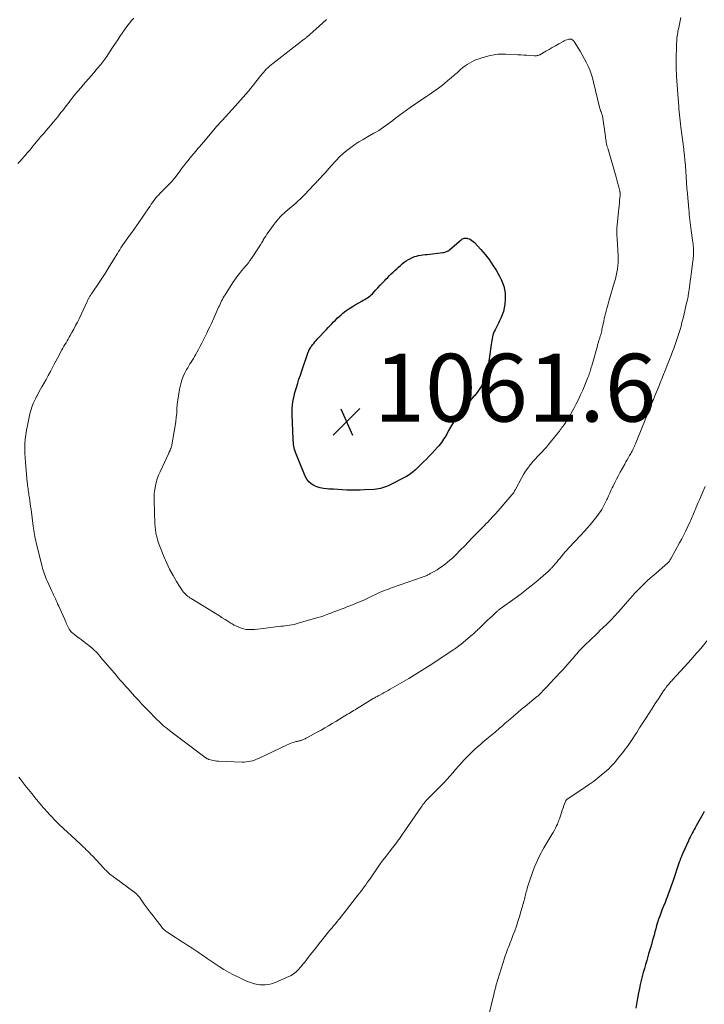
# Model space of a CAD drawing. Units: feet. Extents: x 2000000 to 2003438, y 590000 to 595001.
# Drawn here: x 2000894 to 2001096, y 590320 to 590611 of the extents above; entities that cross this region are included whole.
import ezdxf

# ---------------------------------------------------------------- set-up
doc = ezdxf.new("R2010")
doc.units = ezdxf.units.FT
doc.header["$LTSCALE"] = 100
doc.header["$MEASUREMENT"] = 0
for name, color, linetype, lineweight in [('CONTOUR INDEX', 32, 'Continuous', 25), ('CONTOUR INTERMEDIATE', 40, 'Continuous', 15), ('SPOT ELEVATION', 7, 'Continuous', 15)]:
    doc.layers.add(name, color=color, linetype=linetype, lineweight=lineweight)
doc.styles.add('slant', font='romans.shx', dxfattribs={"oblique": 14.999978})

# ---------------------------------------------------------------- blocks, each defined once
blk = doc.blocks.new('SPOT')
at = {"layer": 'SPOT ELEVATION', "lineweight": 25}
for p, q in [((-3.95, -3.95), (3.86, 3.85)), ((-1.67, 3.81), (1.74, -3.97))]:
    blk.add_line(p, q, dxfattribs=at)

msp = doc.modelspace()

# ---------------------------------------------------------------- linework, layer by layer
at = {"layer": 'CONTOUR INDEX', "flags": 128}
for points, elevation in [([(2001024.81, 590546.17), (2001025.05, 590546.28), (2001025.3, 590546.36), (2001025.55, 590546.4), (2001025.81, 590546.41), (2001026.06, 590546.38), (2001026.31, 590546.31), (2001026.73, 590546.16), (2001027.17, 590545.96), (2001027.58, 590545.73), (2001027.95, 590545.43), (2001028.3, 590545.1), (2001030.21, 590543.02), (2001031.44, 590541.58), (2001032.61, 590540.09), (2001033.68, 590538.53), (2001034.68, 590536.93), (2001035.72, 590535.14), (2001036.2, 590534.21), (2001036.61, 590533.25), (2001036.93, 590532.26), (2001037.17, 590531.24), (2001037.32, 590530.2), (2001037.4, 590529.16), (2001037.38, 590528.12), (2001037.3, 590527.07), (2001037.28, 590526.94), (2001037.09, 590525.86), (2001036.84, 590524.8), (2001036.49, 590523.76), (2001036.08, 590522.75), (2001035.72, 590521.97), (2001035.43, 590521.36), (2001035.13, 590520.75), (2001034.82, 590520.16), (2001034.5, 590519.56), (2001034.39, 590519.36), (2001034.14, 590518.86), (2001033.93, 590518.35), (2001033.76, 590517.82), (2001033.63, 590517.28), (2001033.53, 590516.72), (2001033.43, 590516.17), (2001033.34, 590515.62), (2001033.26, 590515.06), (2001032.23, 590507.93), (2001032.02, 590506.83), (2001031.74, 590505.75), (2001031.35, 590504.71), (2001030.89, 590503.68), (2001030.86, 590503.64), (2001030.32, 590502.68), (2001029.74, 590501.75), (2001029.09, 590500.87), (2001028.4, 590500.03), (2001028.16, 590499.76), (2001027.54, 590499.07), (2001026.93, 590498.38), (2001026.31, 590497.7), (2001025.69, 590497.02), (2001025.08, 590496.33), (2001024.5, 590495.62), (2001023.95, 590494.89), (2001023.42, 590494.13), (2001023.1, 590493.64), (2001022.46, 590492.66), (2001021.84, 590491.66), (2001021.25, 590490.65), (2001020.68, 590489.63), (2001020.13, 590488.6), (2001019.84, 590488.09), (2001019.54, 590487.58), (2001019.23, 590487.08), (2001018.91, 590486.59), (2001018.56, 590486.11), (2001018.21, 590485.64), (2001017.84, 590485.19), (2001017.46, 590484.75), (2001016.64, 590483.83), (2001015.83, 590482.95), (2001015, 590482.08), (2001014.16, 590481.22), (2001013.3, 590480.38), (2001010.92, 590478.09), (2001010.58, 590477.77), (2001010.23, 590477.47), (2001009.87, 590477.18), (2001009.5, 590476.9), (2001009.11, 590476.64), (2001008.72, 590476.39), (2001008.32, 590476.15), (2001007.91, 590475.93), (2001003.45, 590473.65), (2001002.9, 590473.39), (2001002.34, 590473.14), (2001001.77, 590472.93), (2001001.19, 590472.73), (2001000.6, 590472.57), (2001000.01, 590472.45), (2000999.4, 590472.36), (2000998.79, 590472.3), (2000995.9, 590472.15), (2000994.59, 590472.1), (2000993.28, 590472.07), (2000991.97, 590472.08), (2000990.65, 590472.12), (2000989.34, 590472.18), (2000988.03, 590472.25), (2000986.72, 590472.32), (2000985.41, 590472.39), (2000984.75, 590472.43), (2000983.77, 590472.55), (2000982.81, 590472.74), (2000981.88, 590473.05), (2000980.97, 590473.43), (2000980.16, 590473.95), (2000979.45, 590474.56), (2000978.89, 590475.31), (2000978.43, 590476.16), (2000975.62, 590483.03), (2000975.44, 590483.53), (2000975.28, 590484.02), (2000975.16, 590484.53), (2000975.06, 590485.05), (2000974.99, 590485.57), (2000974.93, 590486.09), (2000974.89, 590486.62), (2000974.86, 590487.14), (2000974.59, 590494.36), (2000974.58, 590495.29), (2000974.6, 590496.22), (2000974.68, 590497.15), (2000974.79, 590498.08), (2000974.94, 590499), (2000975.12, 590499.92), (2000975.35, 590500.82), (2000975.61, 590501.72), (2000975.81, 590502.37), (2000976.19, 590503.59), (2000976.58, 590504.8), (2000976.98, 590506.01), (2000977.39, 590507.21), (2000979.09, 590512.15), (2000979.21, 590512.48), (2000979.33, 590512.81), (2000979.47, 590513.13), (2000979.61, 590513.46), (2000979.76, 590513.77), (2000979.93, 590514.08), (2000980.12, 590514.37), (2000980.33, 590514.65), (2000980.57, 590514.94), (2000980.91, 590515.36), (2000981.25, 590515.77), (2000981.61, 590516.18), (2000981.98, 590516.58), (2000984.7, 590519.47), (2000985.22, 590520.03), (2000985.74, 590520.58), (2000986.26, 590521.14), (2000986.79, 590521.7), (2000987.32, 590522.24), (2000987.86, 590522.77), (2000988.43, 590523.28), (2000989.01, 590523.78), (2000989.54, 590524.23), (2000990.42, 590524.91), (2000991.31, 590525.56), (2000992.24, 590526.17), (2000993.19, 590526.74), (2000995.12, 590527.83), (2000995.54, 590528.06), (2000995.95, 590528.3), (2000996.36, 590528.54), (2000996.76, 590528.79), (2000997.15, 590529.06), (2000997.53, 590529.34), (2000997.88, 590529.65), (2000998.22, 590529.99), (2000999.17, 590531.02), (2000999.85, 590531.75), (2001000.52, 590532.47), (2001001.2, 590533.19), (2001001.88, 590533.91), (2001002.23, 590534.28), (2001002.74, 590534.8), (2001003.26, 590535.33), (2001003.79, 590535.84), (2001004.33, 590536.34), (2001004.87, 590536.84), (2001005.4, 590537.34), (2001005.94, 590537.85), (2001006.47, 590538.36), (2001007.02, 590538.84), (2001007.59, 590539.3), (2001008.19, 590539.7), (2001008.82, 590540.08), (2001009.43, 590540.41), (2001010.01, 590540.69), (2001010.6, 590540.93), (2001011.21, 590541.11), (2001011.84, 590541.24), (2001012.48, 590541.34), (2001013.12, 590541.44), (2001013.76, 590541.52), (2001014.4, 590541.6), (2001019.02, 590542.14), (2001019.3, 590542.18), (2001019.57, 590542.24), (2001019.83, 590542.32), (2001020.1, 590542.42), (2001020.35, 590542.54), (2001020.59, 590542.67), (2001020.82, 590542.83), (2001021.04, 590543), (2001024.38, 590545.88), (2001024.59, 590546.04), (2001024.81, 590546.17)], 1060), ([(2001096.08, 590377.34), (2001095.63, 590376.5), (2001093.7, 590373.07), (2001093.4, 590372.53), (2001093.1, 590371.99), (2001092.8, 590371.44), (2001092.5, 590370.89), (2001092.21, 590370.34), (2001091.93, 590369.79), (2001091.66, 590369.22), (2001091.4, 590368.66), (2001089.78, 590365.03), (2001089.67, 590364.8), (2001089.57, 590364.57), (2001089.47, 590364.34), (2001089.36, 590364.1), (2001089.34, 590364.05), (2001089.25, 590363.84), (2001089.17, 590363.64), (2001089.08, 590363.43), (2001089, 590363.22), (2001088.93, 590363), (2001088.85, 590362.79), (2001088.78, 590362.58), (2001088.7, 590362.37), (2001086.78, 590356.64), (2001086.36, 590355.41), (2001085.92, 590354.19), (2001085.46, 590352.98), (2001084.99, 590351.78), (2001084.96, 590351.72), (2001084.5, 590350.54), (2001084.04, 590349.37), (2001083.59, 590348.19), (2001083.15, 590347.01), (2001082.95, 590346.47), (2001082.62, 590345.56), (2001082.31, 590344.63), (2001082.03, 590343.7), (2001081.76, 590342.76), (2001081.75, 590342.75), (2001081.5, 590341.81), (2001081.25, 590340.88), (2001080.99, 590339.95), (2001080.73, 590339.02), (2001080.47, 590338.1), (2001080.21, 590337.17), (2001079.94, 590336.24), (2001079.66, 590335.32), (2001079.44, 590334.58), (2001079.09, 590333.4), (2001078.75, 590332.23), (2001078.42, 590331.05), (2001078.1, 590329.87), (2001077.8, 590328.69), (2001077.5, 590327.5), (2001077.22, 590326.31), (2001076.96, 590325.12), (2001076.69, 590323.9), (2001076.46, 590322.78), (2001076.24, 590321.65), (2001076.05, 590320.52), (2001075.86, 590319.38)], 1040)]:
    msp.add_lwpolyline(points, dxfattribs=dict(at, elevation=elevation))
at = {"layer": 'CONTOUR INTERMEDIATE', "flags": 128}
for points, elevation in [([(2000893.72, 590568.35), (2000894.33, 590569.06), (2000894.94, 590569.76), (2000895.61, 590570.53), (2000895.9, 590570.85), (2000896.18, 590571.17), (2000896.46, 590571.49), (2000896.74, 590571.81), (2000897.02, 590572.13), (2000897.3, 590572.45), (2000897.58, 590572.78), (2000897.85, 590573.11), (2000899.52, 590575.15), (2000899.81, 590575.51), (2000900.11, 590575.87), (2000900.41, 590576.22), (2000900.71, 590576.58), (2000901.01, 590576.93), (2000901.32, 590577.28), (2000901.62, 590577.63), (2000901.93, 590577.98), (2000902.72, 590578.9), (2000903.42, 590579.71), (2000904.11, 590580.53), (2000904.79, 590581.36), (2000905.46, 590582.19), (2000906.41, 590583.41), (2000906.81, 590583.92), (2000907.21, 590584.44), (2000907.61, 590584.96), (2000908, 590585.48), (2000908.39, 590586), (2000908.79, 590586.52), (2000909.2, 590587.03), (2000909.61, 590587.54), (2000910.72, 590588.91), (2000911.46, 590589.81), (2000912.21, 590590.7), (2000912.98, 590591.59), (2000913.75, 590592.46), (2000914.53, 590593.33), (2000915.3, 590594.21), (2000916.06, 590595.1), (2000916.81, 590595.99), (2000917.21, 590596.46), (2000918.13, 590597.6), (2000919.03, 590598.76), (2000919.89, 590599.96), (2000920.73, 590601.17), (2000921.83, 590602.84), (2000922.49, 590603.83), (2000923.15, 590604.83), (2000923.8, 590605.83), (2000924.45, 590606.83), (2000925.12, 590607.82), (2000925.82, 590608.79), (2000926.56, 590609.73), (2000927.32, 590610.64), (2000927.87, 590611.27)], 1048), ([(2001089.15, 590611.46), (2001088.94, 590610.43), (2001088.43, 590608.02), (2001088.32, 590607.5), (2001088.23, 590606.98), (2001088.15, 590606.46), (2001088.08, 590605.93), (2001088.02, 590605.41), (2001087.97, 590604.88), (2001087.94, 590604.36), (2001087.92, 590603.83), (2001087.81, 590598.32), (2001087.8, 590597.79), (2001087.8, 590597.26), (2001087.8, 590596.73), (2001087.81, 590596.2), (2001087.82, 590595.67), (2001087.85, 590595.14), (2001087.88, 590594.61), (2001087.91, 590594.08), (2001088.46, 590586.27), (2001088.53, 590585.38), (2001088.61, 590584.49), (2001088.69, 590583.6), (2001088.77, 590582.71), (2001088.87, 590581.82), (2001088.97, 590580.93), (2001089.07, 590580.04), (2001089.18, 590579.15), (2001090.02, 590572.58), (2001090.05, 590572.3), (2001090.09, 590572.03), (2001090.12, 590571.76), (2001090.15, 590571.49), (2001090.18, 590571.22), (2001090.22, 590570.95), (2001090.24, 590570.67), (2001090.27, 590570.4), (2001090.28, 590570.24), (2001090.32, 590569.89), (2001090.35, 590569.54), (2001090.37, 590569.19), (2001090.4, 590568.84), (2001090.59, 590566.18), (2001090.71, 590564.5), (2001090.84, 590562.82), (2001090.97, 590561.15), (2001091.11, 590559.47), (2001091.5, 590554.89), (2001091.57, 590554.1), (2001091.65, 590553.32), (2001091.73, 590552.54), (2001091.83, 590551.75), (2001091.93, 590550.97), (2001092.03, 590550.19), (2001092.13, 590549.41), (2001092.24, 590548.63), (2001092.63, 590545.74), (2001092.7, 590545.19), (2001092.77, 590544.64), (2001092.82, 590544.1), (2001092.87, 590543.55), (2001092.88, 590543.41), (2001092.91, 590542.93), (2001092.92, 590542.45), (2001092.92, 590541.97), (2001092.91, 590541.5), (2001092.87, 590541.02), (2001092.84, 590540.54), (2001092.79, 590540.06), (2001092.73, 590539.59), (2001092.21, 590535.73), (2001092.11, 590535), (2001092.02, 590534.28), (2001091.92, 590533.56), (2001091.83, 590532.84), (2001091.72, 590532.01), (2001091.68, 590531.71), (2001091.64, 590531.4), (2001091.6, 590531.1), (2001091.56, 590530.79), (2001091.51, 590530.49), (2001091.46, 590530.19), (2001091.41, 590529.89), (2001091.36, 590529.59), (2001091.29, 590529.22), (2001091.19, 590528.73), (2001091.09, 590528.25), (2001090.99, 590527.77), (2001090.88, 590527.28), (2001090.02, 590523.58), (2001089.76, 590522.53), (2001089.5, 590521.48), (2001089.22, 590520.44), (2001088.93, 590519.4), (2001088.85, 590519.12), (2001088.59, 590518.23), (2001088.31, 590517.34), (2001088.02, 590516.45), (2001087.71, 590515.57), (2001087.39, 590514.69), (2001087.07, 590513.82), (2001086.74, 590512.95), (2001086.4, 590512.08), (2001085.06, 590508.61), (2001084.58, 590507.37), (2001084.09, 590506.15), (2001083.6, 590504.92), (2001083.1, 590503.7), (2001082.66, 590502.65), (2001082.38, 590501.95), (2001082.09, 590501.26), (2001081.8, 590500.56), (2001081.51, 590499.86), (2001081.2, 590499.14), (2001081.07, 590498.81), (2001080.93, 590498.47), (2001080.79, 590498.14), (2001080.65, 590497.8), (2001080.52, 590497.46), (2001080.38, 590497.13), (2001080.25, 590496.79), (2001080.11, 590496.45), (2001075.77, 590485.73), (2001075.62, 590485.37), (2001075.47, 590485.01), (2001075.31, 590484.65), (2001075.14, 590484.3), (2001074.97, 590483.95), (2001074.79, 590483.6), (2001074.61, 590483.26), (2001074.42, 590482.92), (2001074.07, 590482.32), (2001073.7, 590481.68), (2001073.34, 590481.03), (2001072.97, 590480.39), (2001072.61, 590479.75), (2001071.29, 590477.38), (2001070.74, 590476.37), (2001070.2, 590475.35), (2001069.69, 590474.32), (2001069.19, 590473.28), (2001068.93, 590472.73), (2001068.57, 590471.96), (2001068.22, 590471.19), (2001067.87, 590470.42), (2001067.52, 590469.65), (2001067.37, 590469.32), (2001067.09, 590468.72), (2001066.8, 590468.12), (2001066.49, 590467.53), (2001066.18, 590466.94), (2001065.84, 590466.37), (2001065.48, 590465.81), (2001065.1, 590465.26), (2001064.71, 590464.72), (2001063.99, 590463.79), (2001063.21, 590462.81), (2001062.41, 590461.84), (2001061.58, 590460.9), (2001060.73, 590459.98), (2001059.63, 590458.82), (2001059.04, 590458.19), (2001058.45, 590457.57), (2001057.86, 590456.94), (2001057.28, 590456.31), (2001056.7, 590455.68), (2001056.12, 590455.04), (2001055.56, 590454.4), (2001055, 590453.75), (2001053.45, 590451.91), (2001053.01, 590451.39), (2001052.56, 590450.87), (2001052.11, 590450.35), (2001051.67, 590449.84), (2001050.99, 590449.06), (2001050.88, 590448.93), (2001050.76, 590448.81), (2001050.65, 590448.68), (2001050.53, 590448.56), (2001050.41, 590448.44), (2001050.29, 590448.32), (2001050.16, 590448.21), (2001050.04, 590448.1), (2001047.05, 590445.54), (2001045.41, 590444.18), (2001043.74, 590442.84), (2001042.05, 590441.54), (2001040.33, 590440.27), (2001035.92, 590437.09), (2001035.78, 590436.99), (2001035.64, 590436.88), (2001035.5, 590436.78), (2001035.36, 590436.67), (2001035.22, 590436.56), (2001035.09, 590436.44), (2001034.96, 590436.33), (2001034.83, 590436.21), (2001033.59, 590435.05), (2001032.88, 590434.37), (2001032.17, 590433.7), (2001031.46, 590433.01), (2001030.76, 590432.32), (2001029.88, 590431.46), (2001029.62, 590431.2), (2001029.35, 590430.95), (2001029.09, 590430.7), (2001028.82, 590430.46), (2001028.55, 590430.21), (2001028.28, 590429.97), (2001028.01, 590429.74), (2001027.73, 590429.5), (2001024.35, 590426.66), (2001024.15, 590426.5), (2001023.95, 590426.33), (2001023.74, 590426.17), (2001023.53, 590426.01), (2001023.2, 590425.77), (2001022.82, 590425.49), (2001022.44, 590425.22), (2001022.06, 590424.96), (2001021.67, 590424.7), (2001015.28, 590420.52), (2001014.5, 590420.02), (2001013.71, 590419.51), (2001012.93, 590419.01), (2001012.14, 590418.51), (2001011.34, 590418.02), (2001010.54, 590417.53), (2001009.74, 590417.06), (2001008.94, 590416.58), (2001003.47, 590413.4), (2001002.88, 590413.05), (2001002.29, 590412.72), (2001001.69, 590412.39), (2001001.09, 590412.06), (2001000.37, 590411.67), (2001000.13, 590411.54), (2000999.89, 590411.41), (2000999.65, 590411.28), (2000999.42, 590411.15), (2000999.18, 590411.01), (2000998.94, 590410.88), (2000998.71, 590410.74), (2000998.48, 590410.6), (2000994.47, 590408.14), (2000994.03, 590407.87), (2000993.58, 590407.6), (2000993.13, 590407.34), (2000992.69, 590407.07), (2000992.24, 590406.81), (2000991.79, 590406.54), (2000991.34, 590406.27), (2000990.9, 590406), (2000989.6, 590405.22), (2000988.52, 590404.57), (2000987.43, 590403.91), (2000986.35, 590403.26), (2000985.26, 590402.6), (2000984.18, 590401.96), (2000983.08, 590401.32), (2000981.97, 590400.71), (2000980.86, 590400.1), (2000978.86, 590399.04), (2000978.62, 590398.92), (2000978.38, 590398.79), (2000978.13, 590398.67), (2000977.89, 590398.56), (2000977.74, 590398.49), (2000977.57, 590398.41), (2000977.39, 590398.34), (2000977.2, 590398.28), (2000977.02, 590398.23), (2000976.83, 590398.18), (2000976.64, 590398.13), (2000976.45, 590398.09), (2000976.26, 590398.05), (2000976.06, 590398.01), (2000975.86, 590397.97), (2000975.67, 590397.92), (2000975.48, 590397.86), (2000974.93, 590397.69), (2000974.46, 590397.54), (2000974.01, 590397.37), (2000973.56, 590397.19), (2000973.11, 590396.99), (2000964.6, 590392.98), (2000964.03, 590392.73), (2000963.45, 590392.5), (2000962.86, 590392.31), (2000962.26, 590392.14), (2000961.65, 590392.02), (2000961.04, 590391.93), (2000960.42, 590391.89), (2000959.8, 590391.89), (2000952.86, 590392.17), (2000952.35, 590392.21), (2000951.84, 590392.26), (2000951.34, 590392.35), (2000950.85, 590392.46), (2000950.09, 590392.65), (2000949.97, 590392.68), (2000949.86, 590392.72), (2000949.76, 590392.77), (2000949.65, 590392.82), (2000949.55, 590392.88), (2000949.45, 590392.95), (2000949.35, 590393.01), (2000949.25, 590393.08), (2000944.36, 590396.7), (2000943.18, 590397.59), (2000941.99, 590398.48), (2000940.81, 590399.37), (2000939.63, 590400.27), (2000938.37, 590401.23), (2000937.83, 590401.66), (2000937.29, 590402.09), (2000936.76, 590402.53), (2000936.24, 590402.99), (2000935.73, 590403.45), (2000935.23, 590403.92), (2000934.73, 590404.4), (2000934.25, 590404.89), (2000932.37, 590406.82), (2000931.32, 590407.91), (2000930.28, 590409), (2000929.25, 590410.11), (2000928.22, 590411.22), (2000927.37, 590412.16), (2000926.78, 590412.81), (2000926.2, 590413.46), (2000925.61, 590414.11), (2000925.03, 590414.77), (2000924.46, 590415.43), (2000923.88, 590416.09), (2000923.31, 590416.75), (2000922.74, 590417.42), (2000918.18, 590422.78), (2000917.99, 590423), (2000917.8, 590423.22), (2000917.62, 590423.43), (2000917.43, 590423.65), (2000917.24, 590423.87), (2000917.04, 590424.08), (2000916.85, 590424.29), (2000916.64, 590424.49), (2000916.43, 590424.7), (2000916.12, 590425), (2000915.8, 590425.29), (2000915.46, 590425.57), (2000915.13, 590425.84), (2000912.96, 590427.52), (2000912.34, 590428), (2000911.73, 590428.48), (2000911.12, 590428.96), (2000910.5, 590429.44), (2000909.55, 590430.19), (2000909.42, 590430.3), (2000909.3, 590430.42), (2000909.18, 590430.54), (2000909.07, 590430.67), (2000908.97, 590430.81), (2000908.87, 590430.96), (2000908.79, 590431.11), (2000908.71, 590431.26), (2000908.5, 590431.71), (2000908.32, 590432.09), (2000908.14, 590432.47), (2000907.97, 590432.86), (2000907.8, 590433.24), (2000905.76, 590437.84), (2000905.51, 590438.4), (2000905.25, 590438.96), (2000905, 590439.52), (2000904.75, 590440.08), (2000904.49, 590440.64), (2000904.23, 590441.19), (2000903.98, 590441.75), (2000903.72, 590442.31), (2000902.42, 590445.15), (2000902.18, 590445.69), (2000901.94, 590446.23), (2000901.72, 590446.78), (2000901.51, 590447.33), (2000901.32, 590447.88), (2000901.13, 590448.45), (2000900.97, 590449.01), (2000900.82, 590449.58), (2000899.09, 590456.56), (2000898.95, 590457.17), (2000898.81, 590457.79), (2000898.7, 590458.4), (2000898.59, 590459.02), (2000898.49, 590459.63), (2000898.4, 590460.25), (2000898.31, 590460.87), (2000898.23, 590461.49), (2000897.58, 590466.42), (2000897.46, 590467.28), (2000897.34, 590468.14), (2000897.22, 590469), (2000897.09, 590469.86), (2000896.97, 590470.62), (2000896.9, 590471.1), (2000896.83, 590471.57), (2000896.76, 590472.05), (2000896.69, 590472.52), (2000896.63, 590473), (2000896.57, 590473.48), (2000896.51, 590473.96), (2000896.47, 590474.44), (2000895.91, 590480.27), (2000895.81, 590481.63), (2000895.75, 590482.99), (2000895.75, 590484.35), (2000895.78, 590485.72), (2000895.88, 590487.08), (2000896.02, 590488.43), (2000896.23, 590489.78), (2000896.49, 590491.12), (2000897.26, 590494.56), (2000897.42, 590495.23), (2000897.6, 590495.88), (2000897.82, 590496.53), (2000898.05, 590497.18), (2000898.31, 590497.81), (2000898.58, 590498.44), (2000898.88, 590499.05), (2000899.19, 590499.66), (2000899.27, 590499.81), (2000899.64, 590500.48), (2000900.01, 590501.16), (2000900.38, 590501.83), (2000900.76, 590502.5), (2000901.34, 590503.5), (2000902, 590504.68), (2000902.66, 590505.86), (2000903.3, 590507.04), (2000903.94, 590508.23), (2000904.43, 590509.18), (2000904.9, 590510.07), (2000905.37, 590510.96), (2000905.84, 590511.84), (2000906.31, 590512.73), (2000906.67, 590513.41), (2000906.97, 590513.96), (2000907.27, 590514.49), (2000907.58, 590515.03), (2000907.89, 590515.56), (2000908.2, 590516.09), (2000908.52, 590516.62), (2000908.82, 590517.16), (2000909.13, 590517.69), (2000909.64, 590518.59), (2000910.19, 590519.58), (2000910.72, 590520.58), (2000911.23, 590521.59), (2000911.72, 590522.62), (2000914.1, 590527.7), (2000914.21, 590527.93), (2000914.32, 590528.16), (2000914.44, 590528.39), (2000914.56, 590528.62), (2000914.57, 590528.63), (2000914.69, 590528.85), (2000914.81, 590529.06), (2000914.94, 590529.27), (2000915.08, 590529.48), (2000915.22, 590529.69), (2000915.35, 590529.89), (2000915.49, 590530.1), (2000915.63, 590530.3), (2000917.48, 590533.03), (2000918.44, 590534.48), (2000919.4, 590535.94), (2000920.32, 590537.41), (2000921.24, 590538.89), (2000922.37, 590540.75), (2000922.71, 590541.31), (2000923.05, 590541.86), (2000923.39, 590542.42), (2000923.72, 590542.98), (2000924.05, 590543.52), (2000924.23, 590543.81), (2000924.41, 590544.09), (2000924.6, 590544.38), (2000924.79, 590544.66), (2000924.99, 590544.94), (2000925.19, 590545.22), (2000925.39, 590545.49), (2000925.59, 590545.77), (2000926.58, 590547.12), (2000927.28, 590548.07), (2000927.97, 590549.02), (2000928.65, 590549.99), (2000929.32, 590550.96), (2000932.28, 590555.3), (2000932.66, 590555.84), (2000933.04, 590556.38), (2000933.42, 590556.91), (2000933.81, 590557.44), (2000934.22, 590557.99), (2000934.41, 590558.24), (2000934.61, 590558.48), (2000934.81, 590558.72), (2000935.02, 590558.96), (2000935.23, 590559.19), (2000935.45, 590559.42), (2000935.67, 590559.65), (2000935.89, 590559.88), (2000938.48, 590562.45), (2000938.67, 590562.66), (2000938.87, 590562.86), (2000939.06, 590563.07), (2000939.25, 590563.29), (2000939.43, 590563.5), (2000939.61, 590563.72), (2000939.79, 590563.95), (2000939.96, 590564.17), (2000941.52, 590566.25), (2000942.08, 590566.99), (2000942.65, 590567.72), (2000943.22, 590568.46), (2000943.81, 590569.18), (2000943.86, 590569.25), (2000944.42, 590569.94), (2000944.98, 590570.63), (2000945.55, 590571.31), (2000946.12, 590571.99), (2000946.69, 590572.67), (2000947.26, 590573.35), (2000947.83, 590574.03), (2000948.41, 590574.71), (2000951.94, 590578.91), (2000952.18, 590579.19), (2000952.42, 590579.47), (2000952.66, 590579.74), (2000952.9, 590580.01), (2000953.15, 590580.28), (2000953.4, 590580.55), (2000953.64, 590580.82), (2000953.89, 590581.08), (2000957.79, 590585.31), (2000958.59, 590586.17), (2000959.37, 590587.05), (2000960.14, 590587.94), (2000960.9, 590588.83), (2000961.65, 590589.74), (2000962.4, 590590.65), (2000963.13, 590591.56), (2000963.87, 590592.48), (2000965.29, 590594.29), (2000965.69, 590594.78), (2000966.09, 590595.25), (2000966.52, 590595.72), (2000966.95, 590596.17), (2000967.4, 590596.61), (2000967.86, 590597.04), (2000968.34, 590597.44), (2000968.83, 590597.84), (2000977.71, 590604.76), (2000977.85, 590604.87), (2000977.99, 590604.97), (2000978.13, 590605.08), (2000978.27, 590605.18), (2000978.41, 590605.29), (2000978.55, 590605.39), (2000978.69, 590605.5), (2000978.83, 590605.61), (2000978.97, 590605.72), (2000979.17, 590605.89), (2000979.38, 590606.06), (2000979.58, 590606.23), (2000979.77, 590606.41), (2000983.47, 590609.75), (2000984.67, 590610.82)], 1052), ([(2001096.36, 590473.11), (2001095.69, 590471.56), (2001094.95, 590469.92), (2001094.63, 590469.2), (2001094.32, 590468.47), (2001094, 590467.75), (2001093.69, 590467.03), (2001093.47, 590466.5), (2001093.28, 590466.04), (2001093.08, 590465.58), (2001092.89, 590465.11), (2001092.7, 590464.65), (2001092.51, 590464.19), (2001092.31, 590463.73), (2001092.11, 590463.27), (2001091.9, 590462.81), (2001091.2, 590461.31), (2001090.63, 590460.11), (2001090.04, 590458.92), (2001089.43, 590457.74), (2001088.8, 590456.57), (2001086.2, 590451.82), (2001086.12, 590451.68), (2001086.04, 590451.54), (2001085.95, 590451.4), (2001085.86, 590451.27), (2001085.8, 590451.18), (2001085.74, 590451.09), (2001085.68, 590451), (2001085.61, 590450.92), (2001085.54, 590450.84), (2001085.46, 590450.76), (2001085.39, 590450.69), (2001085.31, 590450.61), (2001085.23, 590450.54), (2001081.2, 590447.04), (2001080.24, 590446.19), (2001079.28, 590445.32), (2001078.35, 590444.43), (2001077.43, 590443.54), (2001077.1, 590443.2), (2001076.36, 590442.45), (2001075.63, 590441.7), (2001074.92, 590440.92), (2001074.21, 590440.14), (2001073.52, 590439.35), (2001072.82, 590438.56), (2001072.13, 590437.76), (2001071.44, 590436.97), (2001070.89, 590436.33), (2001070.4, 590435.78), (2001069.92, 590435.24), (2001069.42, 590434.7), (2001068.92, 590434.16), (2001068.41, 590433.64), (2001067.9, 590433.12), (2001067.37, 590432.61), (2001066.84, 590432.1), (2001066.65, 590431.93), (2001066.03, 590431.34), (2001065.4, 590430.75), (2001064.78, 590430.15), (2001064.16, 590429.56), (2001060.84, 590426.36), (2001060.25, 590425.77), (2001059.67, 590425.18), (2001059.11, 590424.57), (2001058.56, 590423.94), (2001058.02, 590423.31), (2001057.48, 590422.68), (2001056.94, 590422.05), (2001056.4, 590421.41), (2001056.28, 590421.27), (2001055.67, 590420.58), (2001055.06, 590419.88), (2001054.45, 590419.2), (2001053.82, 590418.52), (2001050.46, 590414.93), (2001050, 590414.44), (2001049.54, 590413.95), (2001049.07, 590413.46), (2001048.61, 590412.97), (2001048.06, 590412.41), (2001047.86, 590412.21), (2001047.66, 590412.01), (2001047.46, 590411.82), (2001047.26, 590411.63), (2001047.05, 590411.45), (2001046.84, 590411.27), (2001046.62, 590411.09), (2001046.41, 590410.91), (2001043.36, 590408.41), (2001042.21, 590407.46), (2001041.07, 590406.5), (2001039.93, 590405.54), (2001038.8, 590404.57), (2001037.41, 590403.36), (2001036.98, 590402.99), (2001036.55, 590402.62), (2001036.12, 590402.24), (2001035.69, 590401.86), (2001035.26, 590401.49), (2001034.83, 590401.11), (2001034.39, 590400.74), (2001033.96, 590400.37), (2001032.01, 590398.74), (2001031.4, 590398.23), (2001030.8, 590397.72), (2001030.2, 590397.21), (2001029.59, 590396.7), (2001028.99, 590396.19), (2001028.41, 590395.66), (2001027.83, 590395.12), (2001027.27, 590394.57), (2001026.83, 590394.13), (2001026.07, 590393.35), (2001025.31, 590392.55), (2001024.57, 590391.74), (2001023.85, 590390.92), (2001023.61, 590390.65), (2001022.77, 590389.69), (2001021.93, 590388.73), (2001021.08, 590387.78), (2001020.22, 590386.84), (2001019.34, 590385.89), (2001018.45, 590384.95), (2001017.56, 590384.04), (2001016.65, 590383.13), (2001015.13, 590381.64), (2001014.78, 590381.28), (2001014.43, 590380.92), (2001014.1, 590380.55), (2001013.77, 590380.18), (2001013.45, 590379.79), (2001013.14, 590379.4), (2001012.85, 590379), (2001012.56, 590378.59), (2001007.11, 590370.6), (2001006.75, 590370.1), (2001006.4, 590369.59), (2001006.03, 590369.09), (2001005.67, 590368.6), (2001005.29, 590368.1), (2001004.92, 590367.61), (2001004.54, 590367.12), (2001004.16, 590366.64), (2001003.15, 590365.33), (2001002.27, 590364.18), (2001001.4, 590363.03), (2001000.56, 590361.86), (2000999.72, 590360.68), (2000997.62, 590357.66), (2000997.17, 590357.02), (2000996.72, 590356.38), (2000996.27, 590355.75), (2000995.82, 590355.11), (2000995.36, 590354.48), (2000994.9, 590353.85), (2000994.43, 590353.23), (2000993.95, 590352.61), (2000989.92, 590347.47), (2000989.4, 590346.82), (2000988.88, 590346.17), (2000988.36, 590345.53), (2000987.83, 590344.89), (2000987.3, 590344.25), (2000986.77, 590343.61), (2000986.24, 590342.97), (2000985.72, 590342.32), (2000983.45, 590339.52), (2000982.57, 590338.44), (2000981.7, 590337.35), (2000980.84, 590336.25), (2000979.99, 590335.15), (2000979.29, 590334.25), (2000978.79, 590333.6), (2000978.28, 590332.95), (2000977.76, 590332.31), (2000977.23, 590331.67), (2000976.85, 590331.2), (2000976.5, 590330.81), (2000976.15, 590330.44), (2000975.77, 590330.08), (2000975.38, 590329.74), (2000974.96, 590329.44), (2000974.53, 590329.15), (2000974.08, 590328.9), (2000973.62, 590328.68), (2000969.52, 590326.93), (2000968.81, 590326.66), (2000968.08, 590326.44), (2000967.34, 590326.3), (2000966.59, 590326.2), (2000965.83, 590326.18), (2000965.07, 590326.21), (2000964.32, 590326.32), (2000963.58, 590326.49), (2000963.38, 590326.54), (2000962.55, 590326.8), (2000961.72, 590327.09), (2000960.92, 590327.41), (2000960.12, 590327.77), (2000958.74, 590328.43), (2000957.27, 590329.16), (2000955.83, 590329.94), (2000954.43, 590330.77), (2000953.04, 590331.65), (2000949.46, 590334.02), (2000949.13, 590334.24), (2000948.81, 590334.47), (2000948.49, 590334.69), (2000948.17, 590334.92), (2000947.86, 590335.15), (2000947.54, 590335.38), (2000947.21, 590335.6), (2000946.89, 590335.82), (2000945.08, 590337), (2000943.85, 590337.81), (2000942.61, 590338.61), (2000941.38, 590339.41), (2000940.14, 590340.21), (2000937.9, 590341.65), (2000937.62, 590341.84), (2000937.34, 590342.04), (2000937.08, 590342.26), (2000936.82, 590342.48), (2000936.57, 590342.72), (2000936.34, 590342.96), (2000936.11, 590343.22), (2000935.9, 590343.49), (2000934.48, 590345.35), (2000933.59, 590346.52), (2000932.71, 590347.69), (2000931.84, 590348.87), (2000930.98, 590350.05), (2000929.54, 590352.02), (2000929.39, 590352.22), (2000929.24, 590352.41), (2000929.08, 590352.59), (2000928.91, 590352.76), (2000928.74, 590352.93), (2000928.56, 590353.1), (2000928.37, 590353.25), (2000928.18, 590353.4), (2000926.44, 590354.7), (2000925.5, 590355.39), (2000924.57, 590356.08), (2000923.64, 590356.77), (2000922.7, 590357.46), (2000921.5, 590358.35), (2000921.17, 590358.6), (2000920.85, 590358.86), (2000920.54, 590359.13), (2000920.23, 590359.4), (2000919.93, 590359.69), (2000919.63, 590359.98), (2000919.34, 590360.27), (2000919.06, 590360.57), (2000915.68, 590364.21), (2000915.24, 590364.67), (2000914.79, 590365.14), (2000914.34, 590365.6), (2000913.88, 590366.05), (2000913.42, 590366.5), (2000912.96, 590366.95), (2000912.49, 590367.39), (2000912.02, 590367.83), (2000905.89, 590373.53), (2000905.5, 590373.91), (2000905.11, 590374.28), (2000904.72, 590374.66), (2000904.34, 590375.05), (2000903.96, 590375.44), (2000903.59, 590375.83), (2000903.22, 590376.23), (2000902.86, 590376.63), (2000902.61, 590376.91), (2000902.13, 590377.45), (2000901.65, 590378), (2000901.18, 590378.55), (2000900.71, 590379.1), (2000899.7, 590380.31), (2000898.73, 590381.48), (2000897.77, 590382.65), (2000896.83, 590383.83), (2000895.89, 590385.02), (2000894.4, 590386.91), (2000893.98, 590387.43)], 1048), ([(2001096.82, 590427.64), (2001095.93, 590426.5), (2001095.01, 590425.38), (2001094.08, 590424.28), (2001093.12, 590423.19), (2001092.16, 590422.11), (2001091.2, 590421.04), (2001090.22, 590419.97), (2001086.71, 590416.14), (2001086.48, 590415.89), (2001086.26, 590415.64), (2001086.04, 590415.4), (2001085.82, 590415.15), (2001085.58, 590414.88), (2001085.48, 590414.76), (2001085.38, 590414.65), (2001085.28, 590414.53), (2001085.18, 590414.41), (2001085.08, 590414.29), (2001084.99, 590414.17), (2001084.9, 590414.05), (2001084.81, 590413.93), (2001084.68, 590413.75), (2001084.52, 590413.53), (2001084.37, 590413.32), (2001084.23, 590413.1), (2001084.08, 590412.88), (2001082.54, 590410.53), (2001081.62, 590409.13), (2001080.71, 590407.74), (2001079.8, 590406.33), (2001078.9, 590404.93), (2001077.01, 590401.99), (2001076.58, 590401.32), (2001076.15, 590400.65), (2001075.71, 590399.98), (2001075.28, 590399.3), (2001075.17, 590399.13), (2001074.79, 590398.55), (2001074.4, 590397.97), (2001074.01, 590397.4), (2001073.61, 590396.83), (2001073.21, 590396.27), (2001072.79, 590395.71), (2001072.37, 590395.16), (2001071.95, 590394.62), (2001070.99, 590393.41), (2001070.5, 590392.81), (2001070, 590392.21), (2001069.5, 590391.62), (2001068.99, 590391.04), (2001068.46, 590390.48), (2001067.91, 590389.93), (2001067.34, 590389.41), (2001066.76, 590388.9), (2001065.69, 590388.01), (2001064.54, 590387.09), (2001063.38, 590386.2), (2001062.19, 590385.34), (2001060.98, 590384.5), (2001055.8, 590381.05), (2001055.68, 590380.96), (2001055.57, 590380.87), (2001055.46, 590380.76), (2001055.36, 590380.64), (2001055.28, 590380.52), (2001055.2, 590380.39), (2001055.13, 590380.25), (2001055.07, 590380.11), (2001054.68, 590379.07), (2001054.43, 590378.4), (2001054.19, 590377.73), (2001053.96, 590377.06), (2001053.75, 590376.38), (2001053.35, 590375.14), (2001053.23, 590374.75), (2001053.09, 590374.37), (2001052.93, 590373.99), (2001052.77, 590373.62), (2001052.52, 590373.07), (2001052.21, 590372.43), (2001051.88, 590371.8), (2001051.53, 590371.18), (2001051.17, 590370.57), (2001050.54, 590369.57), (2001049.93, 590368.58), (2001049.33, 590367.58), (2001048.76, 590366.57), (2001048.2, 590365.55), (2001047.95, 590365.09), (2001047.3, 590363.82), (2001046.7, 590362.53), (2001046.15, 590361.22), (2001045.64, 590359.89), (2001044.43, 590356.5), (2001044.27, 590356.04), (2001044.11, 590355.57), (2001043.97, 590355.1), (2001043.84, 590354.63), (2001043.82, 590354.55), (2001043.71, 590354.11), (2001043.59, 590353.67), (2001043.48, 590353.24), (2001043.38, 590352.8), (2001043.27, 590352.36), (2001043.16, 590351.92), (2001043.05, 590351.48), (2001042.94, 590351.04), (2001042.9, 590350.89), (2001042.76, 590350.37), (2001042.62, 590349.86), (2001042.48, 590349.35), (2001042.33, 590348.84), (2001041.58, 590346.33), (2001041.13, 590344.93), (2001040.67, 590343.53), (2001040.18, 590342.14), (2001039.66, 590340.76), (2001039.1, 590339.32), (2001038.85, 590338.67), (2001038.6, 590338.02), (2001038.35, 590337.37), (2001038.1, 590336.72), (2001037.85, 590336.07), (2001037.62, 590335.41), (2001037.4, 590334.75), (2001037.19, 590334.09), (2001034.75, 590326.19), (2001034.66, 590325.89), (2001034.57, 590325.59), (2001034.49, 590325.29), (2001034.4, 590324.98), (2001034.32, 590324.68), (2001034.24, 590324.37), (2001034.17, 590324.07), (2001034.09, 590323.76), (2001032.16, 590315.67)], 1044)]:
    msp.add_lwpolyline(points, dxfattribs=dict(at, elevation=elevation))
at = {"layer": 'CONTOUR INTERMEDIATE', "elevation": 1056, "flags": 128}
msp.add_lwpolyline([(2001034.08, 590600.43), (2001034.63, 590600.52), (2001035.19, 590600.59), (2001035.74, 590600.64), (2001036.3, 590600.67), (2001036.86, 590600.67), (2001037.42, 590600.65), (2001041.12, 590600.46), (2001042, 590600.41), (2001042.89, 590600.36), (2001043.77, 590600.3), (2001044.66, 590600.24), (2001046.04, 590600.15), (2001046.23, 590600.15), (2001046.43, 590600.15), (2001046.62, 590600.17), (2001046.81, 590600.2), (2001047, 590600.25), (2001047.19, 590600.31), (2001047.37, 590600.38), (2001047.54, 590600.47), (2001049.33, 590601.47), (2001050.3, 590602.02), (2001051.27, 590602.57), (2001052.24, 590603.12), (2001053.21, 590603.68), (2001054.46, 590604.4), (2001054.81, 590604.58), (2001055.16, 590604.75), (2001055.53, 590604.88), (2001055.91, 590604.99), (2001056.17, 590605.06), (2001056.42, 590605.09), (2001056.66, 590605.08), (2001056.9, 590605.01), (2001057.12, 590604.89), (2001057.33, 590604.73), (2001057.52, 590604.56), (2001057.69, 590604.36), (2001057.84, 590604.15), (2001059.45, 590601.55), (2001060.09, 590600.47), (2001060.7, 590599.38), (2001061.27, 590598.26), (2001061.81, 590597.13), (2001062.29, 590595.98), (2001062.73, 590594.81), (2001063.1, 590593.62), (2001063.43, 590592.41), (2001065.23, 590584.98), (2001065.31, 590584.67), (2001065.4, 590584.36), (2001065.5, 590584.06), (2001065.6, 590583.76), (2001065.65, 590583.62), (2001065.73, 590583.39), (2001065.81, 590583.16), (2001065.89, 590582.92), (2001065.96, 590582.69), (2001066.03, 590582.46), (2001066.08, 590582.22), (2001066.13, 590581.98), (2001066.17, 590581.74), (2001066.92, 590576.32), (2001066.98, 590575.88), (2001067.04, 590575.45), (2001067.12, 590575.02), (2001067.19, 590574.58), (2001067.28, 590574.15), (2001067.37, 590573.73), (2001067.48, 590573.3), (2001067.6, 590572.88), (2001070.11, 590564.33), (2001070.32, 590563.6), (2001070.52, 590562.87), (2001070.71, 590562.14), (2001070.9, 590561.4), (2001071.18, 590560.24), (2001071.22, 590560.08), (2001071.25, 590559.93), (2001071.27, 590559.78), (2001071.28, 590559.62), (2001071.29, 590559.47), (2001071.29, 590559.31), (2001071.28, 590559.16), (2001071.27, 590559), (2001071.12, 590557.61), (2001071.03, 590556.77), (2001070.94, 590555.92), (2001070.86, 590555.07), (2001070.78, 590554.22), (2001070.31, 590549.25), (2001070.28, 590548.86), (2001070.27, 590548.48), (2001070.27, 590548.09), (2001070.29, 590547.7), (2001070.32, 590547.32), (2001070.34, 590546.93), (2001070.37, 590546.54), (2001070.39, 590546.16), (2001070.67, 590541.14), (2001070.7, 590540.17), (2001070.68, 590539.19), (2001070.61, 590538.23), (2001070.49, 590537.26), (2001070.32, 590536.3), (2001070.13, 590535.34), (2001069.89, 590534.4), (2001069.63, 590533.46), (2001067.92, 590527.77), (2001067.7, 590527.05), (2001067.5, 590526.33), (2001067.31, 590525.6), (2001067.12, 590524.87), (2001066.94, 590524.14), (2001066.77, 590523.41), (2001066.6, 590522.67), (2001066.44, 590521.93), (2001065.91, 590519.42), (2001065.83, 590519.04), (2001065.74, 590518.66), (2001065.64, 590518.28), (2001065.54, 590517.91), (2001065.47, 590517.65), (2001065.4, 590517.4), (2001065.32, 590517.16), (2001065.24, 590516.91), (2001065.16, 590516.66), (2001065.08, 590516.42), (2001065, 590516.17), (2001064.92, 590515.93), (2001064.85, 590515.68), (2001064.77, 590515.42), (2001064.69, 590515.17), (2001064.62, 590514.91), (2001064.55, 590514.66), (2001062.89, 590508.69), (2001062.77, 590508.29), (2001062.65, 590507.89), (2001062.53, 590507.49), (2001062.4, 590507.09), (2001062.27, 590506.7), (2001062.14, 590506.3), (2001062, 590505.91), (2001061.86, 590505.52), (2001061.77, 590505.3), (2001061.59, 590504.8), (2001061.39, 590504.3), (2001061.19, 590503.81), (2001060.99, 590503.32), (2001060.22, 590501.55), (2001059.61, 590500.18), (2001058.97, 590498.83), (2001058.29, 590497.5), (2001057.58, 590496.18), (2001056.31, 590493.9), (2001056.01, 590493.38), (2001055.7, 590492.86), (2001055.38, 590492.36), (2001055.05, 590491.86), (2001054.86, 590491.58), (2001054.62, 590491.23), (2001054.37, 590490.87), (2001054.12, 590490.52), (2001053.87, 590490.17), (2001053.61, 590489.82), (2001053.35, 590489.48), (2001053.09, 590489.14), (2001052.82, 590488.8), (2001050.12, 590485.49), (2001049.51, 590484.76), (2001048.89, 590484.05), (2001048.25, 590483.36), (2001047.59, 590482.67), (2001046.93, 590481.99), (2001046.29, 590481.3), (2001045.67, 590480.59), (2001045.06, 590479.86), (2001044.78, 590479.51), (2001044.07, 590478.59), (2001043.4, 590477.64), (2001042.78, 590476.65), (2001042.2, 590475.64), (2001040.49, 590472.43), (2001040.41, 590472.28), (2001040.33, 590472.13), (2001040.24, 590471.98), (2001040.16, 590471.83), (2001040.07, 590471.68), (2001039.98, 590471.54), (2001039.88, 590471.4), (2001039.78, 590471.26), (2001039.58, 590471), (2001039.37, 590470.73), (2001039.16, 590470.47), (2001038.95, 590470.21), (2001038.73, 590469.96), (2001035.31, 590466), (2001034.55, 590465.13), (2001033.77, 590464.26), (2001032.97, 590463.41), (2001032.17, 590462.58), (2001031.8, 590462.2), (2001031.17, 590461.56), (2001030.54, 590460.92), (2001029.9, 590460.28), (2001029.26, 590459.64), (2001028.63, 590459.01), (2001027.99, 590458.37), (2001027.37, 590457.72), (2001026.74, 590457.07), (2001025.16, 590455.41), (2001024.5, 590454.73), (2001023.84, 590454.06), (2001023.17, 590453.39), (2001022.49, 590452.72), (2001021.8, 590452.07), (2001021.1, 590451.44), (2001020.37, 590450.84), (2001019.63, 590450.25), (2001018.85, 590449.68), (2001018.07, 590449.14), (2001017.27, 590448.63), (2001016.45, 590448.13), (2001015.3, 590447.46), (2001015.05, 590447.32), (2001014.8, 590447.19), (2001014.55, 590447.06), (2001014.29, 590446.94), (2001014.03, 590446.83), (2001013.76, 590446.72), (2001013.5, 590446.61), (2001013.23, 590446.52), (2001004.16, 590443.37), (2001003.56, 590443.15), (2001002.95, 590442.93), (2001002.35, 590442.7), (2001001.74, 590442.46), (2001001.15, 590442.21), (2001000.55, 590441.96), (2000999.97, 590441.69), (2000999.38, 590441.41), (2000998.08, 590440.78), (2000996.87, 590440.21), (2000995.66, 590439.66), (2000994.43, 590439.13), (2000993.2, 590438.62), (2000992.35, 590438.28), (2000991.53, 590437.95), (2000990.71, 590437.63), (2000989.89, 590437.32), (2000989.06, 590437.01), (2000988.24, 590436.71), (2000987.41, 590436.39), (2000986.59, 590436.08), (2000985.77, 590435.75), (2000985.67, 590435.71), (2000984.79, 590435.37), (2000983.91, 590435.06), (2000983.02, 590434.76), (2000982.12, 590434.49), (2000976.38, 590432.81), (2000975.75, 590432.64), (2000975.11, 590432.49), (2000974.47, 590432.37), (2000973.83, 590432.27), (2000973.18, 590432.19), (2000972.53, 590432.1), (2000971.88, 590432.02), (2000971.24, 590431.93), (2000966.05, 590431.27), (2000965.19, 590431.17), (2000964.33, 590431.08), (2000963.47, 590431.01), (2000962.61, 590430.96), (2000962.36, 590430.94), (2000961.63, 590430.95), (2000960.91, 590431.01), (2000960.2, 590431.16), (2000959.49, 590431.36), (2000958.81, 590431.63), (2000958.14, 590431.93), (2000957.49, 590432.27), (2000956.85, 590432.65), (2000956.45, 590432.9), (2000955.62, 590433.42), (2000954.79, 590433.94), (2000953.95, 590434.45), (2000953.12, 590434.97), (2000944.76, 590440.11), (2000944.41, 590440.34), (2000944.06, 590440.59), (2000943.72, 590440.84), (2000943.39, 590441.11), (2000943.08, 590441.4), (2000942.79, 590441.71), (2000942.53, 590442.04), (2000942.28, 590442.38), (2000940.51, 590445.15), (2000939.44, 590446.92), (2000938.45, 590448.73), (2000937.57, 590450.59), (2000936.77, 590452.49), (2000935.3, 590456.28), (2000935.09, 590456.85), (2000934.9, 590457.43), (2000934.74, 590458.01), (2000934.59, 590458.6), (2000934.5, 590458.98), (2000934.42, 590459.39), (2000934.34, 590459.79), (2000934.28, 590460.2), (2000934.23, 590460.61), (2000934.18, 590461.01), (2000934.15, 590461.42), (2000934.12, 590461.84), (2000934.1, 590462.25), (2000933.87, 590468.92), (2000933.87, 590470.02), (2000933.92, 590471.12), (2000934.05, 590472.22), (2000934.23, 590473.31), (2000934.49, 590474.38), (2000934.8, 590475.44), (2000935.18, 590476.47), (2000935.61, 590477.49), (2000938.18, 590483.01), (2000938.25, 590483.16), (2000938.32, 590483.31), (2000938.39, 590483.46), (2000938.46, 590483.6), (2000938.54, 590483.75), (2000938.61, 590483.9), (2000938.67, 590484.06), (2000938.74, 590484.21), (2000938.82, 590484.4), (2000938.91, 590484.65), (2000938.99, 590484.9), (2000939.06, 590485.16), (2000939.11, 590485.42), (2000940.06, 590491.01), (2000940.25, 590492.27), (2000940.41, 590493.54), (2000940.53, 590494.81), (2000940.61, 590496.08), (2000940.7, 590497.35), (2000940.83, 590498.62), (2000941.01, 590499.88), (2000941.22, 590501.14), (2000941.44, 590502.29), (2000941.71, 590503.43), (2000942.04, 590504.54), (2000942.47, 590505.62), (2000942.96, 590506.68), (2000943.46, 590507.63), (2000943.76, 590508.19), (2000944.08, 590508.75), (2000944.42, 590509.29), (2000944.77, 590509.82), (2000945.13, 590510.35), (2000945.47, 590510.89), (2000945.79, 590511.44), (2000946.1, 590511.99), (2000946.94, 590513.54), (2000947.45, 590514.49), (2000947.94, 590515.44), (2000948.43, 590516.4), (2000948.91, 590517.36), (2000949.38, 590518.33), (2000949.85, 590519.3), (2000950.31, 590520.27), (2000950.76, 590521.25), (2000951.46, 590522.76), (2000951.78, 590523.45), (2000952.09, 590524.15), (2000952.4, 590524.84), (2000952.7, 590525.54), (2000952.89, 590525.99), (2000953.1, 590526.46), (2000953.32, 590526.93), (2000953.54, 590527.4), (2000953.77, 590527.87), (2000954.01, 590528.33), (2000954.25, 590528.79), (2000954.52, 590529.24), (2000954.79, 590529.68), (2000957.07, 590533.26), (2000957.54, 590533.98), (2000958.04, 590534.69), (2000958.56, 590535.38), (2000959.1, 590536.06), (2000959.25, 590536.24), (2000959.73, 590536.82), (2000960.21, 590537.4), (2000960.69, 590537.98), (2000961.18, 590538.56), (2000961.65, 590539.15), (2000962.11, 590539.75), (2000962.55, 590540.36), (2000962.97, 590540.98), (2000964.4, 590543.18), (2000964.81, 590543.8), (2000965.21, 590544.44), (2000965.59, 590545.08), (2000965.98, 590545.72), (2000966.06, 590545.87), (2000966.41, 590546.43), (2000966.76, 590546.99), (2000967.12, 590547.55), (2000967.49, 590548.09), (2000967.88, 590548.63), (2000968.26, 590549.17), (2000968.66, 590549.7), (2000969.05, 590550.23), (2000969.15, 590550.36), (2000969.61, 590550.95), (2000970.08, 590551.52), (2000970.56, 590552.09), (2000971.05, 590552.64), (2000971.12, 590552.72), (2000971.64, 590553.26), (2000972.18, 590553.78), (2000972.73, 590554.28), (2000973.31, 590554.76), (2000973.89, 590555.23), (2000974.47, 590555.71), (2000975.04, 590556.19), (2000975.61, 590556.68), (2000975.75, 590556.81), (2000976.38, 590557.37), (2000977, 590557.95), (2000977.6, 590558.55), (2000978.19, 590559.15), (2000980.98, 590562.11), (2000981.23, 590562.37), (2000981.47, 590562.63), (2000981.72, 590562.89), (2000981.97, 590563.15), (2000982.22, 590563.41), (2000982.46, 590563.67), (2000982.71, 590563.93), (2000982.95, 590564.2), (2000983.68, 590565), (2000984.29, 590565.66), (2000984.89, 590566.33), (2000985.49, 590567), (2000986.09, 590567.68), (2000987.52, 590569.27), (2000988.52, 590570.32), (2000989.57, 590571.33), (2000990.68, 590572.26), (2000991.84, 590573.14), (2000993.04, 590573.96), (2000994.26, 590574.76), (2000995.51, 590575.51), (2000996.77, 590576.24), (2000998.67, 590577.3), (2000999.4, 590577.72), (2001000.12, 590578.15), (2001000.83, 590578.61), (2001001.52, 590579.09), (2001002.21, 590579.58), (2001002.89, 590580.08), (2001003.56, 590580.58), (2001004.23, 590581.09), (2001005.03, 590581.71), (2001006.1, 590582.53), (2001007.18, 590583.33), (2001008.28, 590584.11), (2001009.39, 590584.87), (2001013.43, 590587.61), (2001014.22, 590588.15), (2001015.01, 590588.69), (2001015.79, 590589.23), (2001016.58, 590589.78), (2001017.35, 590590.33), (2001018.11, 590590.9), (2001018.86, 590591.5), (2001019.59, 590592.11), (2001020.47, 590592.86), (2001021.41, 590593.66), (2001022.36, 590594.46), (2001023.3, 590595.26), (2001024.24, 590596.07), (2001024.92, 590596.65), (2001025.54, 590597.14), (2001026.17, 590597.6), (2001026.84, 590598.01), (2001027.52, 590598.39), (2001028.24, 590598.73), (2001028.96, 590599.03), (2001029.7, 590599.29), (2001030.45, 590599.52), (2001032.99, 590600.19), (2001033.53, 590600.32)], close=True, dxfattribs=at)

# ---------------------------------------------------------------- block references
at = {"layer": 'SPOT ELEVATION'}
msp.add_blockref('SPOT', (2000990.61, 590492.28, 1061.6), dxfattribs=at)

# ---------------------------------------------------------------- texts
at = {"layer": 'SPOT ELEVATION', "style": 'slant', "oblique": 15}
msp.add_text('1061.6', height=20, dxfattribs=at).set_placement((2000998.61, 590492.28, 1061.6))

doc.saveas('drawing.dxf')
